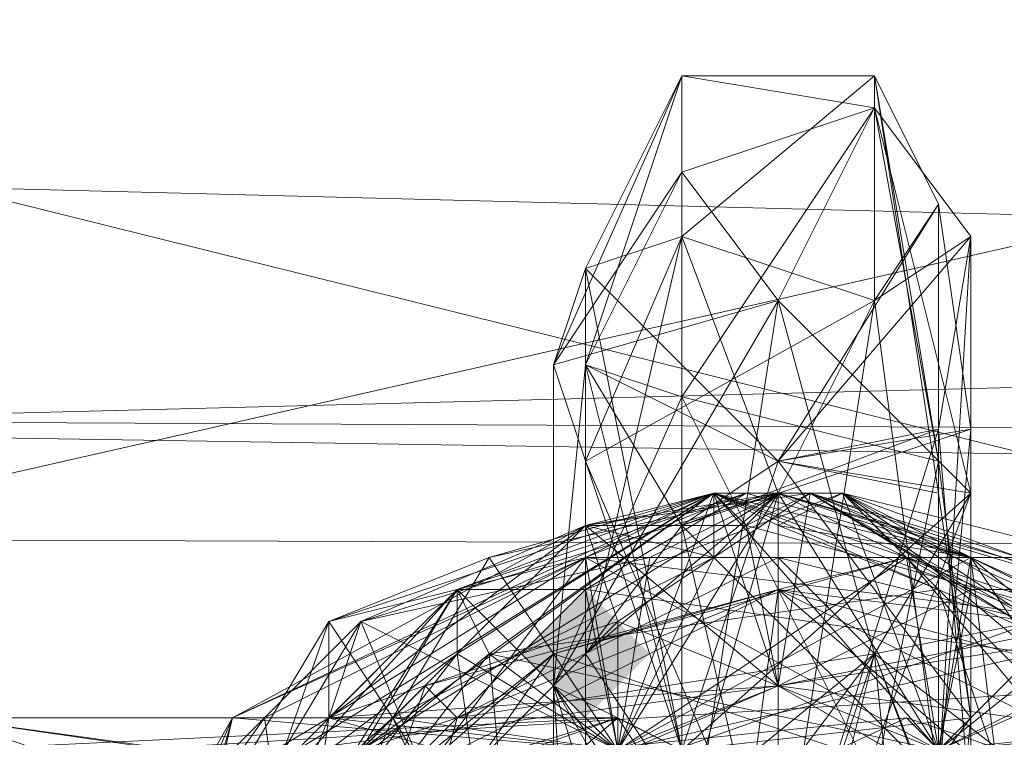
# Model space of a CAD drawing. Units: millimetres. Extents: x 16456 to 21896, y -12522 to -2088.
# Drawn here: x 18913 to 18942, y -5275 to -5254 of the extents above; entities that cross this region are included whole.
import ezdxf

# ---------------------------------------------------------------- set-up
doc = ezdxf.new("R2010")
doc.units = ezdxf.units.MM
doc.layers.add('МАФЫ НАШИ', color=250, linetype='Continuous', lineweight=25)

# ---------------------------------------------------------------- blocks, each defined once
blk = doc.blocks.new('роьгшгш')
at = {"layer": 'МАФЫ НАШИ'}
blk.add_hatch(color=256, dxfattribs=at).paths.add_polyline_path([(18931.213, -5272.701), (18930.277, -5271.765), (18929.341, -5270.829), (18928.405, -5271.765), (18927.468, -5272.701), (18928.405, -5273.637), (18929.341, -5274.573), (18930.277, -5273.637)])
at = {"layer": 'МАФЫ НАШИ', "lineweight": 13}
for points in [[(18671.922, -3800.265), (18272.221, -5286.742), (19827.03, -5292.358), (18671.922, -3800.265), (18273.157, -5267.084), (19828.902, -5272.701)], [(18671.922, -3800.265), (18273.157, -5267.084), (19828.902, -5272.701), (18273.157, -5267.084), (18671.922, -3800.265), (19951.527, -3981.863), (19827.03, -5292.358), (19951.527, -3981.863)], [(19828.902, -5272.701), (18273.157, -5267.084), (18671.922, -3800.265)], [(19853.24, -4058.62), (19747.464, -5182.838), (19828.902, -5272.701), (18273.157, -5267.084), (19828.902, -5272.701), (19747.464, -5182.838), (19828.902, -5272.701), (19747.464, -5182.838)], [(19853.24, -4058.62), (19747.464, -5182.838), (18273.157, -5267.084), (19828.902, -5272.701), (19747.464, -5182.838), (19853.24, -4058.62), (19828.902, -5272.701), (19747.464, -5182.838), (19828.902, -5272.701)], [(18084.071, -4990.944), (17980.167, -5333.545), (20047.942, -5205.304), (20067.6, -5020.898)], [(18084.071, -4990.944), (17980.167, -5333.545), (20047.942, -5205.304)], [(18273.157, -5267.084), (19828.902, -5272.701), (19747.464, -5182.838)], [(20047.942, -5205.304), (17980.167, -5333.545), (17994.208, -5339.162)], [(18340.554, -5244.619), (19738.104, -5244.619), (18344.298, -5280.189)], [(18340.554, -5244.619), (18344.298, -5280.189), (18340.554, -5244.619), (18344.298, -5280.189), (19740.912, -5280.189), (18340.554, -5244.619), (19738.104, -5244.619), (18344.298, -5280.189), (18340.554, -5244.619), (18344.298, -5280.189)], [(19738.104, -5244.619), (18340.554, -5244.619), (19740.912, -5280.189), (19738.104, -5244.619), (19740.912, -5280.189)], [(18344.298, -5280.189), (19738.104, -5244.619), (19678.195, -5287.678)], [(18852.583, -5244.619), (18995.801, -5280.189), (18772.081, -5280.189), (18852.583, -5244.619), (18714.045, -5248.363), (18772.081, -5280.189)], [(18995.801, -5280.189), (18995.801, -5248.363), (18852.583, -5244.619)], [(18996.738, -5248.363), (18856.327, -5280.189), (19117.49, -5280.189), (19117.49, -5248.363), (19259.773, -5244.619), (19117.49, -5280.189)], [(18856.327, -5280.189), (18856.327, -5248.363), (18996.738, -5248.363)], [(18932.149, -5255.852), (18929.341, -5261.468), (18928.405, -5264.276)], [(18932.149, -5255.852), (18937.765, -5256.788), (18932.149, -5258.66), (18932.149, -5255.852), (18928.405, -5264.276), (18932.149, -5258.66)], [(18932.149, -5255.852), (18929.341, -5261.468), (18929.341, -5264.276)], [(18932.149, -5255.852), (18932.149, -5260.532), (18929.341, -5261.468), (18932.149, -5255.852), (18932.149, -5260.532), (18929.341, -5261.468)], [(18932.149, -5258.66), (18929.341, -5264.276), (18932.149, -5255.852), (18932.149, -5258.66), (18937.765, -5256.788), (18932.149, -5255.852)], [(18932.149, -5260.532), (18932.149, -5255.852), (18937.765, -5255.852)], [(18932.149, -5260.532), (18932.149, -5255.852), (18937.765, -5255.852)], [(18937.765, -5255.852), (18937.765, -5262.404), (18932.149, -5260.532)], [(18937.765, -5255.852), (18932.149, -5255.852), (18937.765, -5256.788)], [(18937.765, -5255.852), (18932.149, -5255.852), (18937.765, -5256.788)], [(18937.765, -5255.852), (18937.765, -5262.404), (18932.149, -5260.532)], [(18939.637, -5267.084), (18940.573, -5274.573), (18939.637, -5268.02), (18937.765, -5255.852)], [(18937.765, -5256.788), (18939.637, -5267.084), (18937.765, -5255.852)], [(18939.637, -5268.02), (18937.765, -5255.852), (18939.637, -5267.084)], [(18937.765, -5256.788), (18937.765, -5262.404), (18937.765, -5255.852)], [(18937.765, -5262.404), (18939.637, -5259.596), (18937.765, -5255.852), (18939.637, -5268.02), (18939.637, -5259.596), (18937.765, -5255.852)], [(18932.149, -5265.212), (18939.637, -5267.084), (18937.765, -5256.788)], [(18932.149, -5258.66), (18934.957, -5262.404), (18937.765, -5256.788)], [(18932.149, -5258.66), (18932.149, -5265.212), (18937.765, -5256.788)], [(18940.573, -5268.02), (18937.765, -5272.701), (18934.957, -5262.404), (18940.573, -5268.02), (18937.765, -5256.788), (18934.957, -5262.404)], [(18940.573, -5260.532), (18939.637, -5276.445), (18937.765, -5262.404), (18937.765, -5256.788)], [(18937.765, -5256.788), (18940.573, -5268.02), (18940.573, -5260.532)], [(18937.765, -5262.404), (18937.765, -5256.788), (18940.573, -5260.532)], [(18928.405, -5264.276), (18934.957, -5262.404), (18932.149, -5258.66)], [(18929.341, -5264.276), (18932.149, -5258.66), (18932.149, -5265.212), (18929.341, -5264.276), (18928.405, -5273.637), (18932.149, -5265.212)], [(18934.957, -5267.084), (18939.637, -5259.596), (18939.637, -5268.02)], [(18934.957, -5267.084), (18939.637, -5259.596), (18939.637, -5268.02), (18934.957, -5267.084), (18939.637, -5268.02), (18940.573, -5274.573)], [(18940.573, -5266.148), (18939.637, -5259.596), (18934.957, -5267.084)], [(18939.637, -5259.596), (18939.637, -5276.445), (18937.765, -5262.404)], [(18939.637, -5276.445), (18939.637, -5259.596), (18940.573, -5266.148)], [(18932.149, -5260.532), (18937.765, -5262.404), (18929.341, -5267.084)], [(18929.341, -5272.701), (18929.341, -5261.468), (18932.149, -5260.532)], [(18929.341, -5267.084), (18929.341, -5261.468), (18932.149, -5260.532)], [(18932.149, -5260.532), (18934.957, -5268.02), (18929.341, -5272.701)], [(18934.957, -5267.084), (18940.573, -5260.532), (18940.573, -5268.02), (18932.149, -5275.509)], [(18934.957, -5268.02), (18932.149, -5260.532), (18937.765, -5262.404)], [(18934.957, -5267.084), (18940.573, -5260.532), (18940.573, -5268.02)], [(18939.637, -5266.148), (18940.573, -5260.532), (18934.957, -5267.084)], [(18940.573, -5268.02), (18940.573, -5260.532), (18940.573, -5268.02), (18934.957, -5282.998)], [(18940.573, -5260.532), (18939.637, -5276.445), (18937.765, -5262.404)], [(18939.637, -5276.445), (18940.573, -5260.532), (18939.637, -5266.148)], [(18932.149, -5275.509), (18928.405, -5273.637), (18929.341, -5264.276), (18929.341, -5261.468)], [(18928.405, -5264.276), (18929.341, -5261.468), (18932.149, -5275.509)], [(18934.957, -5267.084), (18932.149, -5275.509), (18929.341, -5261.468)], [(18929.341, -5264.276), (18929.341, -5261.468), (18932.149, -5275.509)], [(18929.341, -5264.276), (18934.957, -5267.084), (18929.341, -5261.468)], [(18929.341, -5272.701), (18929.341, -5264.276), (18929.341, -5261.468)], [(18934.957, -5267.084), (18932.149, -5275.509), (18929.341, -5261.468)], [(18929.341, -5261.468), (18929.341, -5267.084), (18929.341, -5272.701)], [(18929.341, -5264.276), (18934.957, -5267.084), (18929.341, -5261.468)], [(18929.341, -5272.701), (18929.341, -5264.276), (18929.341, -5261.468)], [(18928.405, -5273.637), (18932.149, -5280.189), (18934.957, -5262.404)], [(18934.957, -5262.404), (18928.405, -5264.276), (18928.405, -5273.637)], [(18934.957, -5280.189), (18929.341, -5267.084), (18937.765, -5262.404)], [(18932.149, -5280.189), (18937.765, -5272.701), (18934.957, -5262.404)], [(18934.957, -5280.189), (18934.957, -5268.02), (18937.765, -5262.404)], [(18937.765, -5262.404), (18939.637, -5276.445), (18934.957, -5280.189)], [(18937.765, -5262.404), (18939.637, -5276.445), (18934.957, -5280.189)], [(19706.277, -5269.893), (19706.277, -5314.824), (19706.277, -5269.893), (18384.549, -5263.34)], [(19706.277, -5314.824), (18384.549, -5308.271), (18384.549, -5263.34), (19706.277, -5269.893), (19706.277, -5314.824), (18384.549, -5308.271)], [(19706.277, -5269.893), (18384.549, -5263.34), (18384.549, -5308.271), (19706.277, -5314.824)], [(18384.549, -5263.34), (19706.277, -5269.893), (18384.549, -5263.34), (19706.277, -5269.893)], [(18384.549, -5263.34), (19706.277, -5269.893), (19706.277, -5314.824)], [(19706.277, -5269.893), (18384.549, -5263.34), (18384.549, -5308.271)], [(18932.149, -5275.509), (18928.405, -5273.637), (18929.341, -5264.276)], [(18932.149, -5275.509), (18928.405, -5273.637), (18928.405, -5264.276)], [(18932.149, -5268.957), (18934.957, -5267.084), (18929.341, -5264.276)], [(18932.149, -5268.957), (18934.957, -5267.084), (18929.341, -5264.276)], [(18929.341, -5264.276), (18929.341, -5272.701), (18932.149, -5268.957)], [(18929.341, -5264.276), (18929.341, -5272.701), (18932.149, -5268.957)], [(18954.614, -5312.016), (18955.551, -5267.084), (18835.734, -5265.212), (18834.798, -5310.144)], [(18955.551, -5267.084), (18954.614, -5312.016), (18834.798, -5310.144), (18835.734, -5265.212), (18955.551, -5267.084), (18835.734, -5265.212)], [(18834.798, -5310.144), (18954.614, -5312.016), (18955.551, -5267.084), (18835.734, -5265.212)], [(18834.798, -5310.144), (18835.734, -5265.212), (18955.551, -5267.084)], [(18955.551, -5267.084), (18835.734, -5265.212), (18834.798, -5310.144)], [(18835.734, -5265.212), (18954.614, -5312.016), (18955.551, -5267.084), (18954.614, -5312.016), (18955.551, -5267.084)], [(18954.614, -5312.016), (18955.551, -5267.084), (18835.734, -5265.212)], [(18835.734, -5265.212), (18955.551, -5267.084), (18835.734, -5265.212), (18955.551, -5267.084)], [(18928.405, -5273.637), (18932.149, -5280.189), (18932.149, -5265.212)], [(18937.765, -5276.445), (18939.637, -5283.934), (18939.637, -5267.084), (18932.149, -5265.212)], [(18939.637, -5267.084), (18932.149, -5265.212), (18937.765, -5276.445)], [(18932.149, -5280.189), (18937.765, -5276.445), (18932.149, -5265.212)], [(18934.957, -5267.084), (18932.149, -5268.957), (18940.573, -5266.148)], [(18940.573, -5277.381), (18940.573, -5266.148), (18932.149, -5268.957)], [(18934.957, -5267.084), (18932.149, -5268.957), (18939.637, -5266.148)], [(18934.957, -5281.125), (18939.637, -5266.148), (18932.149, -5268.957)], [(18939.637, -5266.148), (18934.957, -5281.125), (18940.573, -5277.381)], [(18940.573, -5266.148), (18940.573, -5277.381), (18939.637, -5276.445)], [(18939.637, -5266.148), (18940.573, -5277.381), (18939.637, -5276.445)], [(18955.551, -5267.084), (18954.614, -5312.016), (18834.798, -5310.144)], [(18834.798, -5310.144), (18954.614, -5312.016), (18955.551, -5267.084)], [(18929.341, -5291.422), (18929.341, -5267.084), (18934.957, -5280.189)], [(18929.341, -5286.742), (18929.341, -5272.701), (18929.341, -5267.084)], [(18929.341, -5267.084), (18929.341, -5291.422), (18929.341, -5286.742)], [(18940.573, -5268.02), (18932.149, -5275.509), (18934.957, -5267.084)], [(18940.573, -5274.573), (18932.149, -5275.509), (18934.957, -5267.084)], [(18937.765, -5276.445), (18939.637, -5283.934), (18939.637, -5267.084)], [(18940.573, -5274.573), (18939.637, -5267.084), (18939.637, -5283.934)], [(18939.637, -5267.084), (18940.573, -5274.573), (18939.637, -5268.02)], [(18930.277, -5275.509), (18933.085, -5268.02), (18919.044, -5274.573)], [(18933.085, -5268.02), (18929.341, -5269.893), (18919.044, -5274.573)], [(18939.637, -5275.509), (18933.085, -5268.02), (18920.916, -5275.509)], [(18934.957, -5273.637), (18933.085, -5268.02), (18920.916, -5275.509)], [(18933.085, -5268.02), (18920.916, -5275.509), (18925.596, -5270.829), (18933.085, -5268.02), (18925.596, -5272.701), (18925.596, -5270.829)], [(18933.085, -5268.02), (18925.596, -5270.829), (18920.916, -5275.509)], [(18929.341, -5269.893), (18921.852, -5271.765), (18933.085, -5268.02)], [(18921.852, -5271.765), (18926.532, -5269.893), (18933.085, -5268.02)], [(18933.085, -5268.02), (18921.852, -5271.765), (18933.085, -5268.02), (18925.596, -5270.829)], [(18931.213, -5269.893), (18934.957, -5268.02), (18922.788, -5271.765)], [(18930.277, -5275.509), (18927.468, -5282.998), (18922.788, -5275.509), (18930.277, -5275.509), (18922.788, -5275.509), (18934.957, -5268.02)], [(18934.957, -5268.02), (18922.788, -5275.509), (18933.085, -5268.02), (18934.957, -5268.02), (18929.341, -5268.957), (18922.788, -5271.765)], [(18922.788, -5275.509), (18925.596, -5270.829), (18933.085, -5268.02)], [(18933.085, -5268.02), (18925.596, -5270.829), (18934.021, -5268.02)], [(18925.596, -5272.701), (18933.085, -5268.02), (18930.277, -5275.509)], [(18925.596, -5270.829), (18933.085, -5268.02), (18930.277, -5275.509)], [(18933.085, -5268.02), (18925.596, -5270.829), (18933.085, -5268.02), (18929.341, -5268.957)], [(18926.532, -5272.701), (18925.596, -5270.829), (18933.085, -5268.02)], [(18925.596, -5270.829), (18929.341, -5270.829), (18934.021, -5268.02)], [(18925.596, -5270.829), (18930.277, -5275.509), (18933.085, -5268.02)], [(18933.085, -5268.02), (18925.596, -5270.829), (18934.021, -5268.02), (18933.085, -5268.02), (18934.021, -5268.02), (18929.341, -5269.893)], [(18925.596, -5272.701), (18933.085, -5268.02), (18930.277, -5275.509), (18925.596, -5272.701), (18930.277, -5275.509), (18926.532, -5279.253)], [(18939.637, -5270.829), (18926.532, -5272.701), (18933.085, -5268.02)], [(18926.532, -5269.893), (18934.957, -5268.02), (18933.085, -5268.02)], [(18930.277, -5275.509), (18934.957, -5268.02), (18926.532, -5269.893)], [(18934.021, -5268.957), (18934.957, -5273.637), (18929.341, -5268.957), (18933.085, -5268.02)], [(18933.085, -5268.02), (18935.893, -5268.02), (18929.341, -5268.957), (18934.957, -5268.02)], [(18944.318, -5271.765), (18929.341, -5269.893), (18933.085, -5268.02)], [(18934.957, -5268.02), (18934.957, -5280.189), (18929.341, -5287.678)], [(18936.829, -5268.02), (18929.341, -5270.829), (18942.446, -5272.701)], [(18940.573, -5269.893), (18929.341, -5269.893), (18934.021, -5268.02)], [(18929.341, -5268.957), (18935.893, -5268.02), (18930.277, -5271.765)], [(18934.021, -5268.02), (18940.573, -5269.893), (18936.829, -5268.02), (18934.021, -5268.02), (18929.341, -5270.829), (18936.829, -5268.02)], [(18933.085, -5269.893), (18933.085, -5268.02), (18929.341, -5268.957)], [(18929.341, -5268.957), (18933.085, -5268.02), (18934.021, -5268.957)], [(18929.341, -5287.678), (18929.341, -5272.701), (18934.957, -5268.02)], [(18933.085, -5268.02), (18935.893, -5268.02), (18929.341, -5268.957)], [(18929.341, -5268.957), (18934.957, -5268.02), (18933.085, -5268.02)], [(18934.957, -5268.02), (18930.277, -5275.509), (18939.637, -5275.509)], [(18934.957, -5268.02), (18930.277, -5275.509), (18939.637, -5275.509), (18934.957, -5268.02), (18939.637, -5275.509), (18930.277, -5275.509)], [(18934.957, -5268.02), (18939.637, -5275.509), (18930.277, -5275.509)], [(18939.637, -5275.509), (18930.277, -5275.509), (18934.957, -5268.02)], [(18940.573, -5269.893), (18933.085, -5268.02), (18930.277, -5275.509)], [(18930.277, -5275.509), (18933.085, -5268.02), (18934.957, -5268.02)], [(18935.893, -5268.02), (18934.957, -5273.637), (18930.277, -5271.765)], [(18930.277, -5275.509), (18934.957, -5273.637), (18933.085, -5268.02)], [(18930.277, -5275.509), (18933.085, -5268.02), (18934.957, -5268.02)], [(18938.701, -5269.893), (18934.957, -5268.02), (18931.213, -5269.893), (18938.701, -5269.893), (18931.213, -5269.893), (18930.277, -5275.509)], [(18938.701, -5269.893), (18934.957, -5268.02), (18931.213, -5269.893)], [(18932.149, -5275.509), (18940.573, -5268.02), (18934.957, -5282.998)], [(18933.085, -5268.02), (18940.573, -5270.829), (18935.893, -5268.02), (18934.021, -5268.957)], [(18940.573, -5270.829), (18933.085, -5268.02), (18934.957, -5273.637)], [(18940.573, -5270.829), (18933.085, -5268.02), (18939.637, -5275.509)], [(18935.893, -5268.02), (18933.085, -5268.02), (18934.957, -5273.637)], [(18934.957, -5268.957), (18939.637, -5270.829), (18933.085, -5268.02)], [(18935.893, -5268.02), (18944.318, -5271.765), (18933.085, -5268.02)], [(18933.085, -5268.02), (18940.573, -5270.829), (18935.893, -5268.02)], [(18933.085, -5268.02), (18940.573, -5269.893), (18934.957, -5268.957)], [(18933.085, -5269.893), (18940.573, -5269.893), (18934.957, -5268.02)], [(18933.085, -5268.02), (18940.573, -5270.829), (18935.893, -5268.02)], [(18935.893, -5268.02), (18934.021, -5268.957), (18933.085, -5268.02)], [(18933.085, -5268.02), (18933.085, -5269.893), (18934.957, -5268.02)], [(18944.318, -5271.765), (18934.021, -5268.957), (18935.893, -5268.02)], [(18934.957, -5268.02), (18944.318, -5270.829), (18939.637, -5275.509)], [(18934.957, -5268.02), (18944.318, -5270.829), (18939.637, -5275.509)], [(18934.957, -5268.02), (18944.318, -5270.829), (18939.637, -5275.509), (18934.957, -5268.02), (18939.637, -5275.509), (18948.062, -5271.765)], [(18934.957, -5282.998), (18940.573, -5268.02), (18940.573, -5280.189)], [(18934.957, -5273.637), (18948.998, -5275.509), (18935.893, -5268.02)], [(18936.829, -5268.02), (18934.957, -5268.02), (18938.701, -5269.893)], [(18939.637, -5275.509), (18934.957, -5268.02), (18936.829, -5268.02)], [(18944.318, -5270.829), (18934.957, -5268.02), (18935.893, -5268.02)], [(18934.957, -5268.02), (18940.573, -5269.893), (18935.893, -5268.02)], [(18944.318, -5270.829), (18935.893, -5268.02), (18934.957, -5268.02), (18948.062, -5271.765), (18935.893, -5268.02), (18934.957, -5268.02)], [(18935.893, -5268.02), (18934.957, -5273.637), (18947.126, -5271.765), (18936.829, -5268.02), (18949.934, -5274.573), (18947.126, -5271.765)], [(18939.637, -5270.829), (18934.957, -5268.957), (18936.829, -5268.02)], [(18940.573, -5269.893), (18936.829, -5268.02), (18934.957, -5268.957)], [(18948.062, -5271.765), (18944.318, -5271.765), (18935.893, -5268.02)], [(18940.573, -5269.893), (18944.318, -5271.765), (18935.893, -5268.02)], [(18948.998, -5275.509), (18948.062, -5275.509), (18935.893, -5268.02), (18948.998, -5275.509), (18953.678, -5292.358), (18948.062, -5275.509)], [(18940.573, -5270.829), (18935.893, -5268.02), (18944.318, -5270.829), (18945.254, -5272.701), (18951.806, -5281.125), (18944.318, -5270.829), (18940.573, -5270.829), (18944.318, -5270.829), (18951.806, -5281.125), (18945.254, -5272.701), (18944.318, -5270.829), (18935.893, -5268.02)], [(18935.893, -5268.02), (18936.829, -5268.02), (18947.126, -5271.765), (18935.893, -5268.02), (18948.062, -5275.509), (18936.829, -5268.02)], [(18942.446, -5272.701), (18949.934, -5275.509), (18936.829, -5268.02)], [(18948.062, -5275.509), (18939.637, -5275.509), (18936.829, -5268.02)], [(18940.573, -5269.893), (18936.829, -5268.02), (18944.318, -5269.893)], [(18936.829, -5268.02), (18939.637, -5270.829), (18949.934, -5275.509), (18954.614, -5290.486), (18942.446, -5279.253), (18949.934, -5275.509)], [(18949.934, -5274.573), (18936.829, -5268.02), (18938.701, -5269.893)], [(18944.318, -5269.893), (18936.829, -5268.02), (18940.573, -5269.893)], [(18949.934, -5275.509), (18953.678, -5292.358), (18949.934, -5275.509), (18936.829, -5268.02)], [(18937.765, -5272.701), (18940.573, -5280.189), (18940.573, -5268.02)], [(18919.044, -5274.573), (18916.236, -5281.125), (18923.724, -5274.573), (18919.044, -5274.573), (18923.724, -5274.573), (18929.341, -5268.957)], [(18921.852, -5274.573), (18919.044, -5274.573), (18929.341, -5268.957)], [(18922.788, -5271.765), (18929.341, -5268.957), (18921.852, -5274.573)], [(18929.341, -5268.957), (18930.277, -5271.765), (18921.852, -5274.573)], [(18934.957, -5273.637), (18921.852, -5274.573), (18929.341, -5268.957)], [(18929.341, -5268.957), (18923.724, -5274.573), (18933.085, -5269.893)], [(18934.021, -5268.957), (18934.957, -5273.637), (18929.341, -5268.957)], [(18932.149, -5268.957), (18929.341, -5272.701), (18934.957, -5281.125)], [(18932.149, -5268.957), (18929.341, -5272.701), (18934.957, -5281.125)], [(18934.957, -5281.125), (18940.573, -5277.381), (18932.149, -5268.957), (18934.957, -5281.125), (18934.957, -5290.486), (18940.573, -5277.381)], [(18944.318, -5271.765), (18934.957, -5273.637), (18934.021, -5268.957)], [(18919.044, -5274.573), (18919.98, -5274.573), (18915.3, -5281.125), (18919.044, -5274.573), (18929.341, -5269.893), (18919.98, -5274.573)], [(18919.98, -5274.573), (18929.341, -5269.893), (18920.916, -5281.125)], [(18920.916, -5281.125), (18929.341, -5269.893), (18930.277, -5275.509)], [(18929.341, -5269.893), (18921.852, -5274.573), (18921.852, -5271.765)], [(18921.852, -5271.765), (18926.532, -5269.893), (18923.724, -5274.573), (18930.277, -5275.509), (18926.532, -5269.893), (18923.724, -5274.573)], [(18930.277, -5275.509), (18929.341, -5269.893), (18939.637, -5275.509), (18930.277, -5275.509), (18921.852, -5274.573), (18929.341, -5269.893)], [(18930.277, -5275.509), (18922.788, -5271.765), (18927.468, -5282.998), (18930.277, -5275.509), (18931.213, -5269.893), (18922.788, -5271.765)], [(18944.318, -5289.55), (18931.213, -5292.358), (18948.062, -5279.253), (18938.701, -5269.893), (18928.405, -5272.701), (18934.957, -5270.829), (18923.724, -5276.445), (18934.957, -5291.422), (18934.957, -5270.829), (18928.405, -5272.701), (18938.701, -5269.893), (18945.254, -5273.637), (18934.957, -5270.829), (18934.957, -5291.422), (18948.062, -5282.062), (18934.957, -5291.422)], [(18923.724, -5274.573), (18930.277, -5275.509), (18933.085, -5269.893)], [(18925.596, -5274.573), (18934.957, -5269.893), (18934.957, -5270.829)], [(18925.596, -5274.573), (18937.765, -5272.701), (18934.957, -5269.893)], [(18934.957, -5270.829), (18928.405, -5272.701), (18938.701, -5269.893)], [(18948.062, -5279.253), (18938.701, -5269.893), (18928.405, -5272.701)], [(18930.277, -5275.509), (18929.341, -5269.893), (18940.573, -5269.893)], [(18944.318, -5271.765), (18939.637, -5275.509), (18929.341, -5269.893), (18944.318, -5271.765), (18942.446, -5282.998), (18939.637, -5275.509)], [(18939.637, -5275.509), (18940.573, -5269.893), (18930.277, -5275.509)], [(18939.637, -5275.509), (18940.573, -5269.893), (18930.277, -5275.509)], [(18941.509, -5277.381), (18946.19, -5274.573), (18952.742, -5281.125), (18941.509, -5277.381), (18930.277, -5275.509), (18940.573, -5269.893)], [(18938.701, -5269.893), (18930.277, -5275.509), (18939.637, -5275.509)], [(18930.277, -5275.509), (18940.573, -5269.893), (18933.085, -5269.893)], [(18938.701, -5269.893), (18945.254, -5273.637), (18934.957, -5270.829)], [(18934.957, -5269.893), (18942.446, -5271.765), (18934.957, -5270.829)], [(18942.446, -5271.765), (18934.957, -5269.893), (18937.765, -5272.701)], [(18948.062, -5281.125), (18938.701, -5269.893), (18939.637, -5275.509)], [(18949.934, -5274.573), (18938.701, -5269.893), (18948.062, -5281.125)], [(18948.062, -5279.253), (18945.254, -5273.637), (18938.701, -5269.893)], [(18939.637, -5275.509), (18950.87, -5274.573), (18940.573, -5269.893)], [(18948.062, -5281.125), (18940.573, -5269.893), (18939.637, -5275.509)], [(18949.934, -5274.573), (18940.573, -5269.893), (18948.062, -5281.125)], [(18940.573, -5269.893), (18944.318, -5271.765), (18950.87, -5274.573), (18952.742, -5281.125), (18944.318, -5271.765), (18950.87, -5274.573)], [(18941.509, -5277.381), (18946.19, -5274.573), (18940.573, -5269.893), (18944.318, -5269.893), (18946.19, -5274.573), (18940.573, -5269.893)], [(18944.318, -5269.893), (18940.573, -5269.893), (18949.934, -5274.573)], [(18916.236, -5281.125), (18919.044, -5281.125), (18925.596, -5270.829)], [(18926.532, -5272.701), (18916.236, -5281.125), (18925.596, -5270.829)], [(18920.916, -5275.509), (18925.596, -5270.829), (18918.108, -5278.317)], [(18925.596, -5270.829), (18925.596, -5272.701), (18918.108, -5278.317)], [(18925.596, -5270.829), (18930.277, -5275.509), (18918.108, -5278.317)], [(18920.916, -5275.509), (18925.596, -5270.829), (18918.108, -5278.317)], [(18922.788, -5275.509), (18919.044, -5281.125), (18925.596, -5270.829)], [(18925.596, -5270.829), (18919.044, -5281.125), (18930.277, -5275.509)], [(18925.596, -5270.829), (18919.044, -5281.125), (18929.341, -5270.829)], [(18919.044, -5281.125), (18930.277, -5275.509), (18929.341, -5270.829)], [(18928.405, -5272.701), (18934.957, -5270.829), (18923.724, -5276.445)], [(18932.149, -5291.422), (18923.724, -5276.445), (18934.957, -5270.829)], [(18934.957, -5270.829), (18934.957, -5291.422), (18923.724, -5276.445)], [(18934.957, -5270.829), (18923.724, -5276.445), (18924.66, -5273.637)], [(18934.957, -5270.829), (18924.66, -5273.637), (18925.596, -5274.573)], [(18939.637, -5270.829), (18939.637, -5275.509), (18926.532, -5272.701)], [(18930.277, -5275.509), (18942.446, -5272.701), (18929.341, -5270.829)], [(18932.149, -5291.422), (18934.957, -5270.829), (18946.19, -5276.445)], [(18948.062, -5282.062), (18934.957, -5291.422), (18934.957, -5270.829)], [(18946.19, -5276.445), (18934.957, -5270.829), (18942.446, -5271.765)], [(18945.254, -5273.637), (18948.062, -5282.062), (18934.957, -5270.829), (18945.254, -5273.637), (18948.998, -5279.253)], [(18934.957, -5273.637), (18939.637, -5275.509), (18940.573, -5270.829)], [(18942.446, -5279.253), (18948.062, -5281.125), (18939.637, -5275.509), (18944.318, -5270.829)], [(18939.637, -5275.509), (18940.573, -5270.829), (18945.254, -5272.701), (18940.573, -5270.829), (18944.318, -5270.829), (18940.573, -5270.829), (18945.254, -5272.701), (18940.573, -5270.829)], [(18949.934, -5275.509), (18942.446, -5279.253), (18939.637, -5270.829)], [(18939.637, -5275.509), (18944.318, -5270.829), (18942.446, -5279.253)], [(18939.637, -5275.509), (18944.318, -5270.829), (18942.446, -5279.253), (18939.637, -5275.509), (18948.062, -5281.125), (18950.87, -5274.573)], [(18942.446, -5279.253), (18939.637, -5275.509), (18939.637, -5270.829)], [(18945.254, -5272.701), (18940.573, -5270.829), (18939.637, -5275.509)], [(18945.254, -5272.701), (18940.573, -5270.829), (18939.637, -5275.509)], [(18944.318, -5270.829), (18940.573, -5270.829), (18945.254, -5272.701), (18944.318, -5270.829), (18940.573, -5270.829), (18945.254, -5272.701)], [(18915.3, -5290.486), (18916.236, -5281.125), (18921.852, -5271.765)], [(18921.852, -5274.573), (18915.3, -5290.486), (18921.852, -5271.765)], [(18921.852, -5271.765), (18916.236, -5281.125), (18923.724, -5274.573)], [(18927.468, -5282.998), (18923.724, -5299.847), (18919.98, -5281.125), (18927.468, -5282.998), (18922.788, -5271.765), (18917.172, -5281.125)], [(18922.788, -5271.765), (18917.172, -5277.381), (18917.172, -5281.125)], [(18922.788, -5271.765), (18921.852, -5274.573), (18917.172, -5277.381)], [(18921.852, -5274.573), (18930.277, -5271.765), (18920.916, -5281.125)], [(18920.916, -5281.125), (18930.277, -5271.765), (18930.277, -5275.509)], [(18934.957, -5273.637), (18930.277, -5275.509), (18930.277, -5271.765)], [(18934.957, -5273.637), (18947.126, -5271.765), (18948.062, -5281.125)], [(18944.318, -5271.765), (18939.637, -5275.509), (18934.957, -5273.637)], [(18949.934, -5282.062), (18942.446, -5271.765), (18937.765, -5272.701)], [(18944.318, -5271.765), (18952.742, -5281.125), (18942.446, -5282.998), (18944.318, -5271.765), (18942.446, -5282.998), (18939.637, -5275.509)], [(18939.637, -5275.509), (18948.062, -5274.573), (18948.062, -5271.765)], [(18926.532, -5272.701), (18916.236, -5281.125), (18919.98, -5281.125), (18917.172, -5295.166), (18916.236, -5281.125), (18919.98, -5281.125)], [(18927.468, -5282.998), (18919.98, -5281.125), (18926.532, -5272.701), (18927.468, -5282.998), (18923.724, -5274.573), (18917.172, -5281.125)], [(18918.108, -5278.317), (18925.596, -5272.701), (18919.044, -5281.125), (18918.108, -5278.317), (18919.044, -5281.125), (18917.172, -5294.23)], [(18918.108, -5278.317), (18925.596, -5272.701), (18919.044, -5281.125)], [(18919.044, -5281.125), (18925.596, -5272.701), (18926.532, -5279.253)], [(18923.724, -5276.445), (18920.916, -5279.253), (18928.405, -5272.701)], [(18920.916, -5279.253), (18921.852, -5282.062), (18928.405, -5272.701)], [(18948.062, -5279.253), (18928.405, -5272.701), (18921.852, -5282.062)], [(18925.596, -5274.573), (18922.788, -5284.87), (18937.765, -5272.701)], [(18924.66, -5290.486), (18923.724, -5287.678), (18922.788, -5284.87), (18931.213, -5292.358), (18937.765, -5272.701), (18922.788, -5284.87)], [(18939.637, -5275.509), (18926.532, -5272.701), (18930.277, -5275.509), (18927.468, -5282.998), (18926.532, -5272.701), (18930.277, -5275.509)], [(18929.341, -5272.701), (18929.341, -5287.678), (18929.341, -5286.742)], [(18929.341, -5272.701), (18929.341, -5286.742), (18934.957, -5281.125)], [(18929.341, -5272.701), (18929.341, -5286.742), (18934.957, -5281.125)], [(18934.957, -5283.934), (18929.341, -5287.678), (18932.149, -5280.189), (18934.957, -5283.934), (18929.341, -5287.678), (18932.149, -5280.189), (18934.957, -5283.934), (18937.765, -5276.445), (18932.149, -5280.189), (18934.957, -5283.934), (18937.765, -5272.701), (18932.149, -5280.189)], [(18941.509, -5277.381), (18942.446, -5272.701), (18930.277, -5275.509), (18941.509, -5277.381), (18948.998, -5278.317), (18942.446, -5272.701)], [(18931.213, -5292.358), (18944.318, -5289.55), (18937.765, -5272.701)], [(18934.957, -5283.934), (18939.637, -5291.422), (18937.765, -5272.701)], [(18940.573, -5280.189), (18937.765, -5272.701), (18939.637, -5291.422), (18939.637, -5302.655)], [(18949.934, -5282.062), (18946.19, -5287.678), (18944.318, -5289.55), (18949.934, -5282.062), (18937.765, -5272.701), (18944.318, -5289.55)], [(18940.573, -5280.189), (18937.765, -5272.701), (18939.637, -5291.422)], [(18939.637, -5275.509), (18942.446, -5282.998), (18945.254, -5272.701)], [(18939.637, -5275.509), (18942.446, -5282.998), (18945.254, -5272.701)], [(18934.957, -5273.637), (18920.916, -5275.509), (18928.405, -5276.445), (18921.852, -5274.573)], [(18934.957, -5273.637), (18920.916, -5275.509), (18928.405, -5276.445)], [(18928.405, -5276.445), (18921.852, -5274.573), (18934.957, -5273.637)], [(18922.788, -5275.509), (18925.596, -5274.573), (18924.66, -5273.637)], [(18924.66, -5273.637), (18923.724, -5276.445), (18922.788, -5275.509)], [(18928.405, -5273.637), (18932.149, -5275.509), (18932.149, -5285.806)], [(18934.957, -5282.998), (18928.405, -5286.742), (18928.405, -5273.637)], [(18932.149, -5280.189), (18928.405, -5273.637), (18929.341, -5287.678)], [(18932.149, -5285.806), (18928.405, -5286.742), (18928.405, -5273.637)], [(18932.149, -5280.189), (18928.405, -5273.637), (18929.341, -5287.678)], [(18928.405, -5273.637), (18932.149, -5275.509), (18934.957, -5282.998)], [(18928.405, -5286.742), (18928.405, -5273.637), (18929.341, -5287.678), (18928.405, -5286.742), (18928.405, -5303.591), (18929.341, -5287.678)], [(18928.405, -5286.742), (18928.405, -5273.637), (18929.341, -5287.678), (18928.405, -5286.742), (18928.405, -5303.591), (18929.341, -5287.678)], [(18941.509, -5277.381), (18948.998, -5275.509), (18934.957, -5273.637)], [(18941.509, -5277.381), (18948.998, -5275.509), (18934.957, -5273.637), (18941.509, -5277.381), (18934.957, -5273.637), (18948.062, -5281.125)], [(18910.619, -5274.573), (18937.765, -5278.317), (18930.277, -5274.573), (18937.765, -5278.317)], [(18937.765, -5278.317), (18910.619, -5274.573), (18917.172, -5282.062)], [(18919.044, -5282.062), (18910.619, -5274.573), (18937.765, -5278.317)], [(18919.044, -5282.062), (18917.172, -5275.509), (18910.619, -5274.573)], [(18917.172, -5279.253), (18910.619, -5275.509), (18930.277, -5274.573)], [(18910.619, -5274.573), (18917.172, -5282.062), (18913.427, -5275.509), (18910.619, -5274.573), (18917.172, -5275.509), (18913.427, -5275.509)], [(18930.277, -5274.573), (18910.619, -5275.509), (18918.108, -5278.317)], [(18910.619, -5274.573), (18937.765, -5278.317), (18930.277, -5274.573)], [(18930.277, -5274.573), (18937.765, -5278.317), (18910.619, -5274.573)], [(18921.852, -5274.573), (18915.3, -5290.486), (18919.044, -5274.573)], [(18917.172, -5281.125), (18919.044, -5274.573), (18915.3, -5281.125)], [(18920.916, -5281.125), (18915.3, -5290.486), (18921.852, -5274.573)], [(18915.3, -5281.125), (18919.98, -5274.573), (18920.916, -5281.125)], [(18915.3, -5290.486), (18916.236, -5281.125), (18919.044, -5274.573)], [(18930.277, -5275.509), (18921.852, -5274.573), (18920.916, -5281.125), (18915.3, -5290.486), (18921.852, -5274.573), (18920.916, -5281.125)], [(18919.044, -5274.573), (18916.236, -5281.125), (18923.724, -5274.573)], [(18916.236, -5281.125), (18920.916, -5281.125), (18923.724, -5274.573)], [(18916.236, -5281.125), (18920.916, -5281.125), (18923.724, -5274.573)], [(18923.724, -5274.573), (18919.044, -5274.573), (18917.172, -5281.125)], [(18930.277, -5274.573), (18918.108, -5278.317), (18917.172, -5285.806)], [(18930.277, -5274.573), (18937.765, -5285.806), (18917.172, -5279.253)], [(18917.172, -5285.806), (18937.765, -5285.806), (18930.277, -5274.573)], [(18917.172, -5277.381), (18921.852, -5274.573), (18920.916, -5281.125)], [(18930.277, -5275.509), (18923.724, -5274.573), (18927.468, -5282.998), (18930.277, -5275.509), (18919.044, -5274.573), (18923.724, -5274.573)], [(18928.405, -5276.445), (18920.916, -5281.125), (18921.852, -5274.573), (18928.405, -5276.445), (18920.916, -5275.509), (18927.468, -5282.998)], [(18920.916, -5281.125), (18927.468, -5297.039), (18926.532, -5279.253), (18920.916, -5281.125), (18926.532, -5279.253), (18923.724, -5274.573), (18920.916, -5281.125), (18927.468, -5297.039), (18926.532, -5279.253), (18920.916, -5281.125), (18926.532, -5279.253), (18923.724, -5274.573)], [(18922.788, -5284.87), (18925.596, -5274.573), (18922.788, -5275.509)], [(18923.724, -5274.573), (18926.532, -5279.253), (18930.277, -5275.509)], [(18923.724, -5274.573), (18926.532, -5279.253), (18930.277, -5275.509)], [(18929.341, -5275.509), (18926.532, -5280.189), (18938.701, -5274.573)], [(18929.341, -5275.509), (18938.701, -5274.573), (18941.509, -5275.509)], [(18932.149, -5285.806), (18940.573, -5286.742), (18940.573, -5274.573), (18932.149, -5285.806), (18932.149, -5275.509), (18940.573, -5274.573)], [(18941.509, -5275.509), (18938.701, -5274.573), (18944.318, -5280.189)], [(18940.573, -5286.742), (18939.637, -5283.934), (18939.637, -5302.655), (18940.573, -5286.742), (18940.573, -5274.573), (18939.637, -5283.934)]]:
    blk.add_lwpolyline(points, close=True, dxfattribs=at)
for points in [[(20047.942, -5205.304), (17980.167, -5333.545), (17994.208, -5339.162), (18096.24, -4996.561)], [(19738.104, -5244.619), (18344.298, -5280.189), (18403.27, -5287.678), (18403.27, -5281.125), (18344.298, -5288.614), (19740.912, -5288.614), (18403.27, -5281.125), (19678.195, -5287.678)], [(18344.298, -5280.189), (19740.912, -5280.189), (19738.104, -5244.619), (19740.912, -5280.189), (18340.554, -5244.619), (19738.104, -5244.619)], [(18932.149, -5275.509), (18928.405, -5273.637), (18932.149, -5280.189), (18934.957, -5262.404), (18940.573, -5268.02), (18937.765, -5256.788), (18937.765, -5262.404), (18937.765, -5255.852), (18937.765, -5262.404), (18932.149, -5260.532), (18934.957, -5268.02), (18929.341, -5272.701), (18929.341, -5287.678)], [(18933.085, -5269.893), (18933.085, -5268.02), (18929.341, -5268.957), (18930.277, -5271.765), (18921.852, -5274.573), (18930.277, -5271.765), (18920.916, -5281.125)], [(18930.277, -5275.509), (18940.573, -5269.893), (18933.085, -5269.893), (18940.573, -5269.893), (18934.957, -5268.02), (18929.341, -5272.701), (18929.341, -5264.276), (18929.341, -5261.468), (18929.341, -5267.084), (18937.765, -5262.404), (18932.149, -5260.532), (18932.149, -5255.852), (18937.765, -5255.852), (18937.765, -5262.404), (18932.149, -5260.532), (18932.149, -5255.852), (18937.765, -5255.852), (18939.637, -5267.084), (18937.765, -5256.788), (18940.573, -5268.02), (18940.573, -5260.532), (18940.573, -5268.02), (18934.957, -5282.998), (18940.573, -5268.02), (18934.957, -5262.404), (18937.765, -5272.701), (18922.788, -5284.87), (18925.596, -5274.573), (18924.66, -5273.637), (18934.957, -5270.829), (18934.957, -5269.893), (18925.596, -5274.573), (18937.765, -5272.701), (18934.957, -5269.893), (18942.446, -5271.765)], [(18932.149, -5291.422), (18934.957, -5270.829), (18946.19, -5276.445), (18934.957, -5270.829), (18942.446, -5271.765), (18949.934, -5282.062)], [(18929.341, -5286.742), (18929.341, -5272.701), (18929.341, -5261.468), (18934.957, -5267.084), (18929.341, -5264.276), (18929.341, -5261.468), (18932.149, -5255.852), (18929.341, -5261.468), (18928.405, -5264.276), (18934.957, -5262.404), (18932.149, -5258.66), (18934.957, -5262.404), (18937.765, -5256.788), (18932.149, -5255.852), (18937.765, -5255.852), (18932.149, -5255.852), (18937.765, -5256.788), (18932.149, -5265.212), (18932.149, -5258.66), (18932.149, -5255.852), (18929.341, -5264.276), (18929.341, -5272.701), (18932.149, -5268.957), (18929.341, -5272.701), (18934.957, -5281.125), (18929.341, -5272.701), (18932.149, -5268.957), (18929.341, -5272.701), (18929.341, -5264.276)], [(18940.573, -5280.189), (18940.573, -5268.02), (18934.957, -5282.998)], [(18929.341, -5286.742), (18929.341, -5272.701), (18929.341, -5261.468), (18932.149, -5260.532), (18932.149, -5255.852), (18932.149, -5260.532), (18929.341, -5261.468), (18929.341, -5264.276), (18929.341, -5272.701), (18929.341, -5287.678)], [(18929.341, -5287.678), (18928.405, -5273.637), (18932.149, -5280.189), (18928.405, -5273.637), (18928.405, -5286.742)], [(18937.765, -5295.166), (18934.957, -5297.039), (18940.573, -5299.847), (18940.573, -5286.742), (18932.149, -5285.806), (18940.573, -5274.573), (18940.573, -5286.742), (18940.573, -5299.847), (18939.637, -5302.655), (18940.573, -5291.422), (18940.573, -5280.189), (18940.573, -5291.422), (18934.957, -5282.998), (18928.405, -5286.742), (18928.405, -5273.637), (18932.149, -5280.189), (18932.149, -5265.212), (18939.637, -5267.084), (18937.765, -5256.788), (18932.149, -5258.66), (18932.149, -5255.852), (18932.149, -5258.66), (18937.765, -5256.788)], [(18932.149, -5285.806), (18940.573, -5274.573), (18932.149, -5275.509), (18934.957, -5267.084), (18932.149, -5275.509), (18929.341, -5261.468), (18932.149, -5275.509), (18934.957, -5267.084), (18932.149, -5268.957), (18940.573, -5266.148), (18940.573, -5277.381)], [(18934.957, -5281.125), (18939.637, -5266.148), (18932.149, -5268.957), (18934.957, -5267.084), (18929.341, -5264.276), (18932.149, -5265.212), (18932.149, -5258.66), (18932.149, -5255.852), (18928.405, -5264.276), (18928.405, -5273.637), (18932.149, -5275.509)], [(18934.957, -5282.998), (18940.573, -5268.02), (18932.149, -5275.509)], [(18937.765, -5255.852), (18939.637, -5268.02), (18939.637, -5259.596), (18937.765, -5255.852), (18937.765, -5262.404)], [(18923.724, -5287.678), (18932.149, -5291.422), (18931.213, -5294.23), (18938.701, -5294.23), (18946.19, -5287.678), (18932.149, -5291.422), (18934.957, -5280.189), (18937.765, -5283.934), (18939.637, -5276.445), (18939.637, -5259.596), (18940.573, -5266.148), (18939.637, -5259.596), (18934.957, -5267.084), (18932.149, -5268.957), (18939.637, -5266.148), (18934.957, -5281.125), (18937.765, -5288.614), (18940.573, -5277.381), (18939.637, -5276.445), (18940.573, -5277.381)], [(18932.149, -5268.957), (18934.957, -5267.084), (18929.341, -5264.276), (18934.957, -5267.084), (18929.341, -5261.468), (18932.149, -5260.532), (18929.341, -5261.468), (18929.341, -5267.084), (18929.341, -5291.422), (18929.341, -5286.742), (18929.341, -5296.103), (18929.341, -5306.399), (18929.341, -5287.678), (18929.341, -5297.039), (18929.341, -5287.678), (18932.149, -5291.422), (18934.957, -5280.189), (18939.637, -5276.445), (18937.765, -5262.404), (18939.637, -5276.445), (18939.637, -5259.596)], [(18925.596, -5272.701), (18933.085, -5268.02), (18925.596, -5270.829), (18930.277, -5275.509), (18933.085, -5268.02), (18925.596, -5270.829), (18922.788, -5275.509), (18934.957, -5268.02), (18932.149, -5260.532), (18937.765, -5262.404), (18929.341, -5267.084), (18934.957, -5280.189), (18934.957, -5268.02), (18937.765, -5262.404), (18939.637, -5276.445)], [(18934.957, -5280.189), (18929.341, -5267.084), (18929.341, -5291.422)], [(18929.341, -5286.742), (18929.341, -5272.701), (18929.341, -5267.084), (18929.341, -5272.701), (18929.341, -5286.742)], [(18931.213, -5294.23), (18932.149, -5291.422), (18934.957, -5280.189), (18937.765, -5283.934), (18939.637, -5276.445), (18940.573, -5260.532), (18939.637, -5266.148), (18940.573, -5260.532), (18934.957, -5267.084)], [(18928.405, -5264.276), (18929.341, -5261.468), (18932.149, -5275.509), (18928.405, -5273.637), (18928.405, -5264.276), (18934.957, -5262.404), (18937.765, -5272.701), (18932.149, -5280.189), (18937.765, -5276.445), (18934.957, -5295.166), (18934.957, -5283.934), (18939.637, -5291.422), (18937.765, -5272.701), (18942.446, -5271.765), (18949.934, -5282.062)], [(18929.341, -5261.468), (18929.341, -5272.701), (18929.341, -5261.468)], [(18940.573, -5286.742), (18940.573, -5274.573), (18939.637, -5283.934)], [(18940.573, -5277.381), (18932.149, -5268.957), (18940.573, -5266.148), (18940.573, -5277.381)], [(18923.724, -5276.445), (18934.957, -5270.829), (18942.446, -5271.765), (18934.957, -5269.893), (18937.765, -5272.701), (18934.957, -5283.934)], [(18937.765, -5276.445), (18932.149, -5265.212), (18929.341, -5264.276), (18928.405, -5273.637), (18929.341, -5287.678)], [(18954.614, -5312.016), (18834.798, -5310.144), (18835.734, -5265.212), (18955.551, -5267.084), (18954.614, -5312.016), (18955.551, -5267.084)], [(18939.637, -5266.148), (18940.573, -5277.381), (18939.637, -5276.445), (18937.765, -5283.934), (18934.957, -5280.189)], [(18939.637, -5268.02), (18940.573, -5274.573), (18939.637, -5267.084), (18939.637, -5283.934), (18934.957, -5295.166), (18937.765, -5303.591), (18939.637, -5302.655), (18939.637, -5283.934)], [(18930.277, -5274.573), (18910.619, -5275.509)], [(18918.108, -5278.317), (18925.596, -5270.829), (18920.916, -5275.509)], [(18916.236, -5281.125), (18921.852, -5271.765), (18923.724, -5274.573), (18926.532, -5269.893), (18930.277, -5275.509), (18923.724, -5274.573), (18926.532, -5279.253), (18925.596, -5272.701), (18919.044, -5281.125)], [(18926.532, -5279.253), (18923.724, -5274.573), (18926.532, -5279.253)], [(18930.277, -5275.509), (18934.957, -5268.02), (18926.532, -5269.893), (18934.957, -5268.02), (18933.085, -5268.02), (18930.277, -5275.509), (18933.085, -5268.02), (18929.341, -5269.893), (18919.044, -5274.573), (18916.236, -5281.125)], [(18920.916, -5281.125), (18921.852, -5274.573), (18919.044, -5274.573), (18929.341, -5268.957), (18921.852, -5274.573), (18934.957, -5273.637), (18947.126, -5271.765), (18935.893, -5268.02), (18934.957, -5273.637), (18930.277, -5271.765), (18935.893, -5268.02), (18929.341, -5268.957), (18923.724, -5274.573), (18933.085, -5269.893), (18930.277, -5275.509), (18923.724, -5274.573), (18916.236, -5281.125), (18921.852, -5271.765), (18915.3, -5290.486), (18921.852, -5274.573), (18915.3, -5290.486), (18919.044, -5274.573), (18933.085, -5268.02), (18930.277, -5275.509)], [(18930.277, -5275.509), (18926.532, -5272.701), (18927.468, -5282.998)], [(18930.277, -5275.509), (18934.957, -5273.637), (18933.085, -5268.02), (18921.852, -5271.765), (18933.085, -5268.02), (18925.596, -5270.829), (18919.044, -5281.125)], [(18917.172, -5281.125), (18923.724, -5274.573), (18927.468, -5282.998)], [(18919.98, -5281.125), (18926.532, -5272.701), (18916.236, -5281.125), (18925.596, -5270.829)], [(18927.468, -5282.998), (18922.788, -5271.765), (18917.172, -5281.125)], [(18952.742, -5281.125), (18950.87, -5274.573), (18952.742, -5281.125), (18944.318, -5271.765), (18934.021, -5268.957), (18935.893, -5268.02), (18933.085, -5268.02), (18934.957, -5273.637), (18948.062, -5281.125)], [(18940.573, -5270.829), (18944.318, -5270.829), (18935.893, -5268.02), (18944.318, -5270.829), (18940.573, -5270.829), (18939.637, -5275.509), (18934.957, -5273.637), (18939.637, -5275.509), (18944.318, -5271.765), (18950.87, -5274.573), (18948.062, -5271.765), (18950.87, -5274.573), (18948.062, -5274.573), (18953.678, -5281.125), (18950.87, -5274.573), (18952.742, -5281.125), (18949.934, -5274.573), (18947.126, -5271.765), (18936.829, -5268.02), (18949.934, -5274.573), (18940.573, -5269.893), (18948.062, -5281.125)], [(18930.277, -5275.509), (18942.446, -5272.701), (18929.341, -5270.829), (18930.277, -5275.509)], [(18920.916, -5281.125), (18919.98, -5274.573), (18915.3, -5281.125), (18919.044, -5274.573), (18917.172, -5281.125), (18919.044, -5274.573), (18923.724, -5274.573), (18920.916, -5281.125)], [(18919.044, -5281.125), (18925.596, -5270.829), (18925.596, -5272.701), (18918.108, -5278.317)], [(18947.126, -5271.765), (18936.829, -5268.02), (18935.893, -5268.02), (18948.062, -5275.509), (18936.829, -5268.02), (18934.021, -5268.02), (18929.341, -5270.829), (18919.044, -5281.125), (18925.596, -5270.829), (18919.044, -5281.125)], [(18930.277, -5275.509), (18940.573, -5269.893), (18939.637, -5275.509), (18948.062, -5271.765), (18948.062, -5274.573), (18939.637, -5275.509)], [(18942.446, -5282.998), (18944.318, -5271.765), (18939.637, -5275.509), (18929.341, -5269.893), (18934.021, -5268.02), (18929.341, -5270.829), (18925.596, -5270.829), (18933.085, -5268.02), (18929.341, -5268.957), (18933.085, -5268.02), (18944.318, -5271.765), (18935.893, -5268.02), (18940.573, -5270.829), (18933.085, -5268.02), (18934.957, -5268.02), (18930.277, -5275.509)], [(18939.637, -5275.509), (18933.085, -5268.02), (18920.916, -5275.509), (18925.596, -5270.829), (18933.085, -5268.02), (18925.596, -5270.829), (18926.532, -5272.701), (18919.98, -5281.125)], [(18915.3, -5290.486), (18921.852, -5274.573), (18920.916, -5281.125)], [(18930.277, -5275.509), (18931.213, -5269.893), (18934.957, -5268.02), (18922.788, -5271.765), (18929.341, -5268.957), (18921.852, -5274.573), (18915.3, -5290.486)], [(18920.916, -5281.125), (18929.341, -5269.893), (18919.98, -5274.573), (18929.341, -5269.893), (18919.044, -5274.573), (18919.98, -5274.573), (18915.3, -5281.125)], [(18929.341, -5268.957), (18923.724, -5274.573), (18920.916, -5281.125), (18916.236, -5281.125), (18917.172, -5294.23), (18920.916, -5281.125), (18917.172, -5294.23), (18916.236, -5281.125), (18915.3, -5290.486), (18918.108, -5278.317), (18916.236, -5290.486), (18916.236, -5281.125), (18915.3, -5290.486), (18918.108, -5278.317), (18920.916, -5275.509), (18933.085, -5268.02), (18934.957, -5273.637), (18948.998, -5275.509), (18935.893, -5268.02), (18944.318, -5271.765), (18948.062, -5271.765)], [(18918.108, -5278.317), (18925.596, -5270.829), (18920.916, -5275.509), (18925.596, -5270.829), (18933.085, -5268.02), (18922.788, -5275.509), (18934.957, -5268.02), (18929.341, -5268.957), (18922.788, -5271.765), (18931.213, -5269.893), (18930.277, -5275.509), (18922.788, -5271.765), (18927.468, -5282.998)], [(18941.509, -5277.381), (18940.573, -5269.893), (18946.19, -5274.573), (18944.318, -5269.893), (18940.573, -5269.893), (18936.829, -5268.02), (18944.318, -5269.893), (18936.829, -5268.02), (18940.573, -5269.893), (18950.87, -5274.573), (18939.637, -5275.509), (18944.318, -5270.829), (18934.957, -5268.02), (18939.637, -5275.509)], [(18930.277, -5275.509), (18940.573, -5269.893), (18939.637, -5275.509)], [(18930.277, -5275.509), (18933.085, -5268.02), (18925.596, -5270.829), (18930.277, -5275.509)], [(18921.852, -5282.062), (18928.405, -5272.701), (18920.916, -5279.253)], [(18921.852, -5282.062), (18928.405, -5272.701), (18948.062, -5279.253)], [(18948.062, -5282.062), (18945.254, -5273.637), (18948.998, -5279.253), (18945.254, -5273.637), (18948.062, -5279.253), (18945.254, -5273.637), (18938.701, -5269.893), (18930.277, -5275.509)], [(18939.637, -5275.509), (18938.701, -5269.893), (18948.062, -5281.125), (18947.126, -5271.765), (18934.957, -5273.637), (18933.085, -5268.02), (18940.573, -5270.829), (18933.085, -5268.02), (18939.637, -5275.509)], [(18939.637, -5275.509), (18944.318, -5270.829), (18942.446, -5279.253)], [(18929.341, -5269.893), (18921.852, -5271.765), (18933.085, -5268.02), (18926.532, -5269.893), (18921.852, -5271.765)], [(18934.021, -5268.957), (18934.957, -5273.637), (18944.318, -5271.765), (18929.341, -5269.893), (18933.085, -5268.02), (18926.532, -5272.701), (18939.637, -5270.829), (18949.934, -5275.509), (18936.829, -5268.02), (18949.934, -5275.509), (18942.446, -5272.701), (18929.341, -5270.829), (18936.829, -5268.02), (18939.637, -5275.509), (18948.062, -5275.509), (18942.446, -5282.998), (18939.637, -5275.509), (18942.446, -5282.998), (18951.806, -5298.911), (18954.614, -5290.486)], [(18944.318, -5289.55), (18934.957, -5291.422), (18934.957, -5294.23), (18927.468, -5292.358), (18931.213, -5292.358), (18944.318, -5289.55), (18937.765, -5272.701), (18940.573, -5280.189), (18940.573, -5268.02)], [(18934.957, -5268.02), (18934.957, -5280.189), (18929.341, -5287.678), (18938.701, -5289.55), (18932.149, -5289.55), (18941.509, -5287.678), (18938.701, -5289.55), (18944.318, -5280.189), (18941.509, -5287.678)], [(18948.062, -5275.509), (18935.893, -5268.02), (18940.573, -5269.893), (18934.957, -5268.02), (18948.062, -5271.765), (18935.893, -5268.02), (18934.957, -5268.02), (18944.318, -5270.829), (18934.957, -5268.02), (18935.893, -5268.02), (18944.318, -5271.765), (18940.573, -5269.893), (18929.341, -5269.893), (18934.021, -5268.02), (18936.829, -5268.02), (18940.573, -5269.893), (18933.085, -5268.02), (18939.637, -5270.829), (18934.957, -5268.957), (18940.573, -5269.893), (18933.085, -5268.02), (18933.085, -5269.893), (18934.957, -5268.02), (18933.085, -5268.02), (18930.277, -5275.509), (18942.446, -5272.701)], [(18934.957, -5268.957), (18936.829, -5268.02), (18949.934, -5275.509)], [(18953.678, -5281.125), (18950.87, -5274.573), (18952.742, -5281.125), (18944.318, -5271.765), (18950.87, -5274.573), (18940.573, -5269.893), (18936.829, -5268.02), (18934.957, -5268.957), (18939.637, -5270.829), (18942.446, -5279.253)], [(18952.742, -5281.125), (18949.934, -5274.573), (18948.062, -5281.125), (18938.701, -5269.893), (18949.934, -5274.573), (18936.829, -5268.02), (18938.701, -5269.893), (18934.957, -5268.02), (18936.829, -5268.02), (18934.957, -5268.02), (18939.637, -5275.509), (18940.573, -5269.893), (18948.062, -5281.125)], [(18952.742, -5281.125), (18946.19, -5274.573), (18941.509, -5277.381), (18930.277, -5275.509), (18940.573, -5269.893), (18929.341, -5269.893), (18930.277, -5275.509), (18929.341, -5269.893), (18920.916, -5281.125), (18917.172, -5294.23), (18920.916, -5297.039), (18918.108, -5298.911), (18920.916, -5297.039), (18919.044, -5303.591), (18931.213, -5310.144), (18924.66, -5307.335), (18931.213, -5310.144), (18936.829, -5310.144), (18931.213, -5310.144), (18934.957, -5309.208), (18936.829, -5310.144), (18942.446, -5305.463)], [(18929.341, -5269.893), (18921.852, -5274.573), (18921.852, -5271.765)], [(18929.341, -5269.893), (18921.852, -5274.573), (18930.277, -5275.509), (18929.341, -5269.893), (18939.637, -5275.509), (18942.446, -5279.253), (18948.062, -5281.125), (18942.446, -5282.998), (18942.446, -5297.039)], [(18948.062, -5281.125), (18947.126, -5271.765), (18952.742, -5281.125), (18944.318, -5269.893), (18949.934, -5274.573), (18940.573, -5269.893), (18944.318, -5269.893)], [(18945.254, -5273.637), (18938.701, -5269.893), (18945.254, -5273.637)], [(18945.254, -5273.637), (18938.701, -5269.893), (18945.254, -5273.637)], [(18945.254, -5273.637), (18948.998, -5279.253), (18945.254, -5273.637), (18948.062, -5282.062), (18934.957, -5270.829), (18923.724, -5276.445), (18924.66, -5273.637), (18923.724, -5276.445), (18922.788, -5275.509)], [(18939.637, -5275.509), (18939.637, -5270.829), (18939.637, -5275.509), (18926.532, -5272.701)], [(18917.172, -5277.381), (18922.788, -5271.765), (18921.852, -5274.573), (18917.172, -5277.381), (18921.852, -5274.573), (18920.916, -5281.125), (18930.277, -5271.765), (18930.277, -5275.509), (18934.957, -5273.637)], [(18930.277, -5275.509), (18930.277, -5271.765)], [(18924.66, -5273.637), (18925.596, -5274.573), (18922.788, -5275.509), (18925.596, -5274.573), (18922.788, -5284.87), (18931.213, -5292.358), (18937.765, -5272.701), (18949.934, -5282.062), (18944.318, -5289.55), (18947.126, -5287.678), (18944.318, -5289.55), (18948.062, -5282.062)], [(18929.341, -5286.742), (18929.341, -5272.701), (18929.341, -5286.742)], [(18929.341, -5275.509), (18926.532, -5282.998), (18926.532, -5280.189), (18929.341, -5287.678), (18926.532, -5282.998), (18932.149, -5289.55), (18929.341, -5287.678), (18928.405, -5273.637), (18929.341, -5287.678), (18928.405, -5286.742)], [(18917.172, -5275.509), (18910.619, -5274.573)], [(18937.765, -5275.509), (18944.318, -5282.062), (18932.149, -5282.062), (18926.532, -5287.678), (18923.724, -5284.87), (18916.236, -5287.678), (18917.172, -5282.062), (18937.765, -5278.317), (18937.765, -5285.806), (18937.765, -5278.317), (18919.044, -5282.062), (18910.619, -5274.573), (18937.765, -5278.317), (18910.619, -5274.573), (18917.172, -5282.062), (18909.683, -5275.509), (18940.573, -5279.253), (18966.783, -5279.253)], [(18917.172, -5285.806), (18937.765, -5285.806), (18930.277, -5274.573), (18937.765, -5285.806), (18917.172, -5279.253), (18910.619, -5275.509), (18930.277, -5274.573), (18918.108, -5278.317), (18917.172, -5285.806), (18920.916, -5282.062), (18919.044, -5288.614), (18911.555, -5288.614), (18917.172, -5285.806), (18911.555, -5288.614), (18937.765, -5285.806), (18918.108, -5285.806), (18919.044, -5282.062), (18918.108, -5285.806), (18917.172, -5288.614), (18936.829, -5285.806), (18923.724, -5288.614)], [(18910.619, -5274.573), (18917.172, -5275.509)], [(18930.277, -5275.509), (18926.532, -5279.253), (18923.724, -5274.573), (18919.044, -5274.573), (18930.277, -5275.509), (18923.724, -5274.573), (18927.468, -5282.998)], [(18938.701, -5274.573), (18926.532, -5280.189), (18929.341, -5275.509), (18938.701, -5274.573), (18941.509, -5275.509), (18944.318, -5280.189), (18944.318, -5282.998), (18941.509, -5287.678), (18944.318, -5280.189), (18938.701, -5274.573), (18941.509, -5275.509)]]:
    blk.add_lwpolyline(points, dxfattribs=at)

msp = doc.modelspace()

# ---------------------------------------------------------------- block references
at = {"layer": 'МАФЫ НАШИ'}
msp.add_blockref('роьгшгш', (0, 0), dxfattribs=at)

doc.saveas('drawing.dxf')
